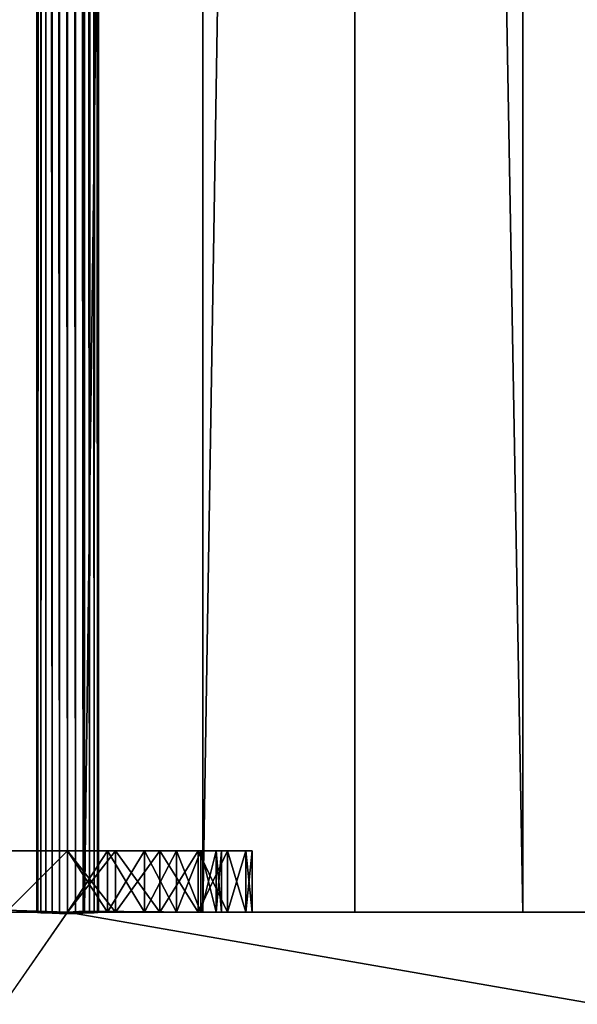
# Model space of a CAD drawing. Extents: x -25.5 to 50.6, y -51.6 to -11.2.
# Drawn here: x -15.9 to -15.6, y -23.5 to -22.8 of the extents above; entities that cross this region are included whole.
import ezdxf

# ---------------------------------------------------------------- set-up
doc = ezdxf.new("R2010")
doc.units = 0
doc.layers.get('0').update_dxf_attribs({"color": 13, "linetype": 'CONTINUOUS'})

# ---------------------------------------------------------------- blocks, each defined once
blk = doc.blocks.new('COMPONENT_4')
for p, q in [((1, 1.34, 0.04), (1, 0.12, 0.04)), ((1, 1.34), (1, 0.12)), ((0, 0.16, 0.04), (0, 0.12, 0.04)), ((0, 0.16), (0, 0.12)), ((0.2, 0.12), (0, 0.12)), ((0.2, 0.12, 0.04), (0, 0.12, 0.04)), ((0, 0.12), (0, 0.12, 0.04)), ((0.2, 0.12), (0.2, 0.12, 0.04)), ((0.98, 0.12), (0.22, 0.12)), ((0.98, 0.12, 0.04), (0.22, 0.12, 0.04)), ((0.22, 0.12), (0.22, 0.12, 0.04)), ((0.98, 0.12), (0.98, 0.12, 0.04)), ((1, 0.12), (1, 0.12, 0.04)), ((0.22341, 0.09412), (0.22341, 0.09412, 0.04)), ((0.97659, 0.09412), (0.97659, 0.09412, 0.04)), ((0.20409, 0.08894), (0.20409, 0.08894, 0.04)), ((0.99591, 0.08894), (0.99591, 0.08894, 0.04)), ((0.2334, 0.07), (0.2334, 0.07, 0.04)), ((0.9666, 0.07), (0.9666, 0.07, 0.04)), ((0.21608, 0.06), (0.21608, 0.06, 0.04)), ((0.98392, 0.06), (0.98392, 0.06, 0.04)), ((0.24929, 0.04929), (0.24929, 0.04929, 0.04)), ((0.95071, 0.04929), (0.95071, 0.04929, 0.04)), ((0.23515, 0.03515), (0.23515, 0.03515, 0.04)), ((0.27, 0.0334), (0.27, 0.0334, 0.04)), ((0.93, 0.0334), (0.93, 0.0334, 0.04)), ((0.96485, 0.03515), (0.96485, 0.03515, 0.04)), ((0.29412, 0.02341), (0.29412, 0.02341, 0.04)), ((0.32, 0.02), (0.88, 0.02)), ((0.32, 0.02, 0.04), (0.88, 0.02, 0.04)), ((0.32, 0.02), (0.32, 0.02, 0.04)), ((0.88, 0.02), (0.88, 0.02, 0.04)), ((0.90588, 0.02341), (0.90588, 0.02341, 0.04)), ((0.26, 0.01608), (0.26, 0.01608, 0.04)), ((0.94, 0.01608), (0.94, 0.01608, 0.04)), ((0.28894, 0.00409), (0.28894, 0.00409, 0.04)), ((0.32, 0), (0.88, 0)), ((0.32, 0, 0.04), (0.88, 0, 0.04)), ((0.32, 0), (0.32, 0, 0.04)), ((0.88, 0), (0.88, 0, 0.04)), ((0.91106, 0.00409), (0.91106, 0.00409, 0.04))]:
    blk.add_line(p, q)
for centre, radius, start, end in [((0.32, 0.12), 0.12, 180, 270), ((0.32, 0.12, 0.04), 0.12, 180, 270), ((0.32, 0.12), 0.1, 180, 270), ((0.32, 0.12, 0.04), 0.1, 180, 270), ((0.88, 0.12), 0.1, 270, 0), ((0.88, 0.12), 0.12, 270, 0), ((0.88, 0.12, 0.04), 0.12, 270, 0), ((0.88, 0.12, 0.04), 0.1, 270, 0)]:
    blk.add_arc(centre, radius, start, end)
mesh = blk.add_polyface()
corners = [(0.2, 0.12, 0.04), (0, 0.16, 0.04), (0, 0.12, 0.04), (0.2, 0.16, 0.04), (0.20409, 0.08894, 0.04), (0.2, 1.3, 0.04), (0.21608, 0.06, 0.04), (0.22341, 0.09412, 0.04), (0.22, 0.12, 0.04), (0.23515, 0.03515, 0.04), (0.2334, 0.07, 0.04), (0.24929, 0.04929, 0.04), (0.26, 0.01608, 0.04), (0.27, 0.0334, 0.04), (0.28894, 0.00409, 0.04), (0.29412, 0.02341, 0.04), (0.32, 0, 0.04), (0.32, 0.02, 0.04), (0.88, 0, 0.04), (0.88, 0.02, 0.04), (0.91106, 0.00409, 0.04), (0.90588, 0.02341, 0.04), (0.93, 0.0334, 0.04), (0.94, 0.01608, 0.04), (0.95071, 0.04929, 0.04), (0.96485, 0.03515, 0.04), (0.9666, 0.07, 0.04), (0.98392, 0.06, 0.04), (0.97659, 0.09412, 0.04), (0.98, 0.12, 0.04), (0.98, 0.16, 0.04), (0.98, 1.3, 0.04), (0, 1.34, 0.04), (0, 1.3, 0.04), (1, 1.34, 0.04), (0.22, 1.3, 0.04), (0.22, 0.16, 0.04), (0.84, 1.3, 0.04), (0.86, 1.3, 0.04), (0.86, 0.16, 0.04), (0.99591, 0.08894, 0.04), (1, 0.12, 0.04), (0.84, 0.16, 0.04)]
mesh.append_faces([[corners[k] for k in face] for face in [(0, 1, 2), (5, 32, 33), (34, 40, 41)]], dxfattribs={"vtx0": -1})
mesh.append_faces([[corners[k] for k in face] for face in [(1, 0, 3), (3, 4, 5), (7, 9, 10), (10, 9, 11), (11, 12, 13), (13, 14, 15), (15, 16, 17), (17, 18, 19), (19, 20, 21), (21, 20, 22), (22, 23, 24), (24, 25, 26), (26, 27, 28), (28, 27, 29), (30, 27, 31), (32, 5, 34), (35, 8, 36), (38, 37, 39), (29, 36, 8), (36, 29, 42), (42, 39, 37), (39, 29, 30)]], dxfattribs={"vtx0": -1, "vtx1": -1})
mesh.append_faces([[corners[k] for k in face] for face in [(29, 27, 30), (34, 5, 35), (35, 5, 4), (35, 6, 8), (34, 37, 38), (34, 31, 27), (42, 29, 39)]], dxfattribs={"vtx0": -1, "vtx1": -1, "vtx2": -1})
mesh.append_faces([[corners[k] for k in face] for face in [(3, 0, 4), (6, 7, 8), (7, 6, 9), (11, 9, 12), (13, 12, 14), (15, 14, 16), (17, 16, 18), (19, 18, 20), (22, 20, 23), (24, 23, 25), (26, 25, 27), (35, 4, 6), (34, 35, 37), (34, 38, 31), (34, 27, 40)]], dxfattribs={"vtx0": -1, "vtx2": -1})
mesh = blk.add_polyface()
corners = [(1, 1.34), (0, 1.3), (0, 1.34), (0.2, 1.3), (0.22, 1.3), (0.2, 0.16), (0.2, 0.12), (0.20409, 0.08894), (0.21608, 0.06), (0.84, 1.3), (0.86, 1.3), (0.84, 0.16), (0.98, 1.3), (0.98, 0.16), (0.98, 0.12), (0.98392, 0.06), (0.99591, 0.08894), (1, 0.12), (0.22341, 0.09412), (0.23515, 0.03515), (0.22, 0.12), (0.22, 0.16), (0.2334, 0.07), (0.24929, 0.04929), (0.26, 0.01608), (0.27, 0.0334), (0.28894, 0.00409), (0.29412, 0.02341), (0.32, 0), (0.32, 0.02), (0.88, 0.02), (0.88, 0), (0.90588, 0.02341), (0.91106, 0.00409), (0.93, 0.0334), (0.94, 0.01608), (0.95071, 0.04929), (0.96485, 0.03515), (0.9666, 0.07), (0.97659, 0.09412), (0.86, 0.16), (0, 0.12), (0, 0.16)]
mesh.append_faces([[corners[k] for k in face] for face in [(0, 1, 2), (16, 0, 17), (5, 41, 42)]], dxfattribs={"vtx0": -1})
mesh.append_faces([[corners[k] for k in face] for face in [(1, 0, 3), (3, 4, 5), (6, 4, 7), (7, 4, 8), (4, 0, 9), (9, 10, 11), (10, 0, 12), (12, 0, 13), (15, 0, 16), (8, 18, 19), (18, 8, 20), (19, 23, 24), (24, 25, 26), (26, 27, 28), (28, 30, 31), (31, 32, 33), (33, 34, 35), (35, 36, 37), (37, 38, 15), (11, 20, 21), (20, 11, 14), (40, 11, 10), (41, 5, 6)]], dxfattribs={"vtx0": -1, "vtx1": -1})
mesh.append_faces([[corners[k] for k in face] for face in [(3, 0, 4), (5, 4, 6), (9, 0, 10), (13, 0, 14), (14, 0, 15), (20, 8, 4), (14, 11, 40)]], dxfattribs={"vtx0": -1, "vtx1": -1, "vtx2": -1})
mesh.append_faces([[corners[k] for k in face] for face in [(20, 4, 21), (19, 18, 22), (19, 22, 23), (24, 23, 25), (26, 25, 27), (28, 27, 29), (28, 29, 30), (31, 30, 32), (33, 32, 34), (35, 34, 36), (37, 36, 38), (15, 38, 39), (15, 39, 14), (14, 40, 13)]], dxfattribs={"vtx0": -1, "vtx2": -1})
mesh = blk.add_polyface()
corners = [(1, 1.34), (1, 0.12, 0.04), (1, 0.12), (1, 1.34, 0.04)]
mesh.append_faces([[corners[k] for k in face] for face in [(0, 1, 2), (1, 0, 3)]], dxfattribs={"vtx0": -1})
mesh = blk.add_polyface()
corners = [(0, 0.16, 0.04), (0, 0.12), (0, 0.12, 0.04), (0, 0.16)]
mesh.append_faces([[corners[k] for k in face] for face in [(0, 1, 2), (1, 0, 3)]], dxfattribs={"vtx0": -1})
mesh = blk.add_polyface()
corners = [(0.2, 0.12, 0.04), (0, 0.12), (0.2, 0.12), (0, 0.12, 0.04)]
mesh.append_faces([[corners[k] for k in face] for face in [(0, 1, 2), (1, 0, 3)]], dxfattribs={"vtx0": -1})
mesh = blk.add_polyface()
corners = [(0.2, 0.12, 0.04), (0.20409, 0.08894), (0.20409, 0.08894, 0.04), (0.2, 0.12)]
mesh.append_faces([[corners[k] for k in face] for face in [(0, 1, 2), (1, 0, 3)]], dxfattribs={"vtx0": -1})
mesh = blk.add_polyface()
corners = [(0.22, 0.12), (0.22341, 0.09412, 0.04), (0.22341, 0.09412), (0.22, 0.12, 0.04)]
mesh.append_faces([[corners[k] for k in face] for face in [(0, 1, 2), (1, 0, 3)]], dxfattribs={"vtx0": -1})
mesh = blk.add_polyface()
corners = [(0.98, 0.12, 0.04), (0.22, 0.12), (0.98, 0.12), (0.22, 0.12, 0.04)]
mesh.append_faces([[corners[k] for k in face] for face in [(0, 1, 2), (1, 0, 3)]], dxfattribs={"vtx0": -1})
mesh = blk.add_polyface()
corners = [(0.98, 0.12, 0.04), (0.97659, 0.09412), (0.97659, 0.09412, 0.04), (0.98, 0.12)]
mesh.append_faces([[corners[k] for k in face] for face in [(0, 1, 2), (1, 0, 3)]], dxfattribs={"vtx0": -1})
mesh = blk.add_polyface()
corners = [(1, 0.12), (0.99591, 0.08894, 0.04), (0.99591, 0.08894), (1, 0.12, 0.04)]
mesh.append_faces([[corners[k] for k in face] for face in [(0, 1, 2), (1, 0, 3)]], dxfattribs={"vtx0": -1})
mesh = blk.add_polyface()
corners = [(0.22341, 0.09412), (0.2334, 0.07, 0.04), (0.2334, 0.07), (0.22341, 0.09412, 0.04)]
mesh.append_faces([[corners[k] for k in face] for face in [(0, 1, 2), (1, 0, 3)]], dxfattribs={"vtx0": -1})
mesh = blk.add_polyface()
corners = [(0.97659, 0.09412, 0.04), (0.9666, 0.07), (0.9666, 0.07, 0.04), (0.97659, 0.09412)]
mesh.append_faces([[corners[k] for k in face] for face in [(0, 1, 2), (1, 0, 3)]], dxfattribs={"vtx0": -1})
mesh = blk.add_polyface()
corners = [(0.20409, 0.08894, 0.04), (0.21608, 0.06), (0.21608, 0.06, 0.04), (0.20409, 0.08894)]
mesh.append_faces([[corners[k] for k in face] for face in [(0, 1, 2), (1, 0, 3)]], dxfattribs={"vtx0": -1})
mesh = blk.add_polyface()
corners = [(0.99591, 0.08894), (0.98392, 0.06, 0.04), (0.98392, 0.06), (0.99591, 0.08894, 0.04)]
mesh.append_faces([[corners[k] for k in face] for face in [(0, 1, 2), (1, 0, 3)]], dxfattribs={"vtx0": -1})
mesh = blk.add_polyface()
corners = [(0.2334, 0.07), (0.24929, 0.04929, 0.04), (0.24929, 0.04929), (0.2334, 0.07, 0.04)]
mesh.append_faces([[corners[k] for k in face] for face in [(0, 1, 2), (1, 0, 3)]], dxfattribs={"vtx0": -1})
mesh = blk.add_polyface()
corners = [(0.9666, 0.07, 0.04), (0.95071, 0.04929), (0.95071, 0.04929, 0.04), (0.9666, 0.07)]
mesh.append_faces([[corners[k] for k in face] for face in [(0, 1, 2), (1, 0, 3)]], dxfattribs={"vtx0": -1})
mesh = blk.add_polyface()
corners = [(0.21608, 0.06, 0.04), (0.23515, 0.03515), (0.23515, 0.03515, 0.04), (0.21608, 0.06)]
mesh.append_faces([[corners[k] for k in face] for face in [(0, 1, 2), (1, 0, 3)]], dxfattribs={"vtx0": -1})
mesh = blk.add_polyface()
corners = [(0.98392, 0.06), (0.96485, 0.03515, 0.04), (0.96485, 0.03515), (0.98392, 0.06, 0.04)]
mesh.append_faces([[corners[k] for k in face] for face in [(0, 1, 2), (1, 0, 3)]], dxfattribs={"vtx0": -1})
mesh = blk.add_polyface()
corners = [(0.24929, 0.04929, 0.04), (0.27, 0.0334), (0.24929, 0.04929), (0.27, 0.0334, 0.04)]
mesh.append_faces([[corners[k] for k in face] for face in [(0, 1, 2), (1, 0, 3)]], dxfattribs={"vtx0": -1})
mesh = blk.add_polyface()
corners = [(0.93, 0.0334, 0.04), (0.95071, 0.04929), (0.93, 0.0334), (0.95071, 0.04929, 0.04)]
mesh.append_faces([[corners[k] for k in face] for face in [(0, 1, 2), (1, 0, 3)]], dxfattribs={"vtx0": -1})
mesh = blk.add_polyface()
corners = [(0.26, 0.01608, 0.04), (0.23515, 0.03515), (0.26, 0.01608), (0.23515, 0.03515, 0.04)]
mesh.append_faces([[corners[k] for k in face] for face in [(0, 1, 2), (1, 0, 3)]], dxfattribs={"vtx0": -1})
mesh = blk.add_polyface()
corners = [(0.27, 0.0334, 0.04), (0.29412, 0.02341), (0.27, 0.0334), (0.29412, 0.02341, 0.04)]
mesh.append_faces([[corners[k] for k in face] for face in [(0, 1, 2), (1, 0, 3)]], dxfattribs={"vtx0": -1})
mesh = blk.add_polyface()
corners = [(0.90588, 0.02341, 0.04), (0.93, 0.0334), (0.90588, 0.02341), (0.93, 0.0334, 0.04)]
mesh.append_faces([[corners[k] for k in face] for face in [(0, 1, 2), (1, 0, 3)]], dxfattribs={"vtx0": -1})
mesh = blk.add_polyface()
corners = [(0.96485, 0.03515, 0.04), (0.94, 0.01608), (0.96485, 0.03515), (0.94, 0.01608, 0.04)]
mesh.append_faces([[corners[k] for k in face] for face in [(0, 1, 2), (1, 0, 3)]], dxfattribs={"vtx0": -1})
mesh = blk.add_polyface()
corners = [(0.29412, 0.02341, 0.04), (0.32, 0.02), (0.29412, 0.02341), (0.32, 0.02, 0.04)]
mesh.append_faces([[corners[k] for k in face] for face in [(0, 1, 2), (1, 0, 3)]], dxfattribs={"vtx0": -1})
mesh = blk.add_polyface()
corners = [(0.32, 0.02, 0.04), (0.88, 0.02), (0.32, 0.02), (0.88, 0.02, 0.04)]
mesh.append_faces([[corners[k] for k in face] for face in [(0, 1, 2), (1, 0, 3)]], dxfattribs={"vtx0": -1})
mesh = blk.add_polyface()
corners = [(0.88, 0.02, 0.04), (0.90588, 0.02341), (0.88, 0.02), (0.90588, 0.02341, 0.04)]
mesh.append_faces([[corners[k] for k in face] for face in [(0, 1, 2), (1, 0, 3)]], dxfattribs={"vtx0": -1})
mesh = blk.add_polyface()
corners = [(0.28894, 0.00409, 0.04), (0.26, 0.01608), (0.28894, 0.00409), (0.26, 0.01608, 0.04)]
mesh.append_faces([[corners[k] for k in face] for face in [(0, 1, 2), (1, 0, 3)]], dxfattribs={"vtx0": -1})
mesh = blk.add_polyface()
corners = [(0.94, 0.01608, 0.04), (0.91106, 0.00409), (0.94, 0.01608), (0.91106, 0.00409, 0.04)]
mesh.append_faces([[corners[k] for k in face] for face in [(0, 1, 2), (1, 0, 3)]], dxfattribs={"vtx0": -1})
mesh = blk.add_polyface()
corners = [(0.32, 0, 0.04), (0.28894, 0.00409), (0.32, 0), (0.28894, 0.00409, 0.04)]
mesh.append_faces([[corners[k] for k in face] for face in [(0, 1, 2), (1, 0, 3)]], dxfattribs={"vtx0": -1})
mesh = blk.add_polyface()
corners = [(0.88, 0, 0.04), (0.32, 0), (0.88, 0), (0.32, 0, 0.04)]
mesh.append_faces([[corners[k] for k in face] for face in [(0, 1, 2), (1, 0, 3)]], dxfattribs={"vtx0": -1})
mesh = blk.add_polyface()
corners = [(0.91106, 0.00409, 0.04), (0.88, 0), (0.91106, 0.00409), (0.88, 0, 0.04)]
mesh.append_faces([[corners[k] for k in face] for face in [(0, 1, 2), (1, 0, 3)]], dxfattribs={"vtx0": -1})

msp = doc.modelspace()

# ---------------------------------------------------------------- linework, layer by layer
for p, q in [((-15.92596, -23.4061, 1.50518), (-15.92596, -17.30586, 1.50518)), ((-15.92396, -17.30586, 1.51), (-15.92396, -23.40632, 1.51)), ((-15.92078, -17.30586, 1.51414), (-15.92078, -23.40651, 1.51414)), ((-15.91664, -17.30586, 1.51732), (-15.91664, -23.40666, 1.51732)), ((-15.91182, -17.30586, 1.51932), (-15.91182, -23.40675, 1.51932)), ((-15.90664, -17.30586, 1.52), (-15.90664, -23.40678, 1.52)), ((-15.90146, -17.30586, 1.51932), (-15.90146, -23.40675, 1.51932)), ((-15.89664, -17.30586, 1.51732), (-15.89664, -23.40666, 1.51732)), ((-15.8925, -17.30586, 1.51414), (-15.8925, -23.40651, 1.51414)), ((-15.8925, -17.30586, 1.48586), (-15.8925, -23.40521, 1.48586)), ((-15.88932, -17.30586, 1.49), (-15.88932, -23.4054, 1.49)), ((-15.88932, -17.30586, 1.51), (-15.88932, -23.40632, 1.51)), ((-15.88732, -17.30586, 1.49482), (-15.88732, -23.40562, 1.49482)), ((-15.88732, -17.30586, 1.50518), (-15.88732, -23.4061, 1.50518)), ((-15.88664, -17.30586, 1.5), (-15.88664, -23.40586, 1.5)), ((-15.81882, -23.40586, 1.36717), (-15.81882, -17.30586, 1.36717)), ((-15.71995, -23.40586, 1.24236), (-15.71995, -17.30586, 1.24236)), ((-15.61074, -23.40586, 1.12648), (-15.61074, -17.30586, 1.12648)), ((-15.92664, -19.74586, 1.5), (-15.92664, -23.40586, 1.5)), ((-15.90664, -23.40586, 0.6), (-15.90664, -19.74586, 0.6)), ((-15.89568, -19.74586, 1.48342), (-15.89568, -23.4051, 1.48342)), ((-15.92664, -23.40586, 1.5), (-17.12664, -23.40586, 1.5)), ((-15.90664, -23.40586, 0.6), (-17.12664, -23.40586, 0.6)), ((-17.12664, -23.40586), (-7.57153, -23.40586)), ((-15.92596, -23.4061, 1.50518), (-15.92664, -23.40586, 1.5)), ((-15.90664, -23.40586, 1.5), (-15.92664, -23.40586, 1.5)), ((-15.92396, -23.40632, 1.51), (-15.92596, -23.4061, 1.50518)), ((-15.92078, -23.40651, 1.51414), (-15.92396, -23.40632, 1.51)), ((-15.91664, -23.40666, 1.51732), (-15.92078, -23.40651, 1.51414)), ((-15.91182, -23.40675, 1.51932), (-15.91664, -23.40666, 1.51732)), ((-15.90664, -23.40678, 1.52), (-15.91182, -23.40675, 1.51932)), ((-15.90664, -23.40586, 1.5), (-15.89568, -23.4051, 1.48342)), ((-14.31548, -23.40586, 0.6), (-15.90664, -23.40586, 0.6)), ((-15.90146, -23.40675, 1.51932), (-15.90664, -23.40678, 1.52)), ((-15.89664, -23.40666, 1.51732), (-15.90146, -23.40675, 1.51932)), ((-15.8925, -23.40651, 1.51414), (-15.89664, -23.40666, 1.51732)), ((-15.89568, -23.4051, 1.48342), (-15.8925, -23.40521, 1.48586)), ((-15.8925, -23.40521, 1.48586), (-15.88932, -23.4054, 1.49)), ((-15.88932, -23.40632, 1.51), (-15.8925, -23.40651, 1.51414)), ((-15.88932, -23.4054, 1.49), (-15.88732, -23.40562, 1.49482)), ((-15.88732, -23.4061, 1.50518), (-15.88932, -23.40632, 1.51)), ((-15.88732, -23.40562, 1.49482), (-15.88664, -23.40586, 1.5)), ((-15.88664, -23.40586, 1.5), (-15.88732, -23.4061, 1.50518))]:
    msp.add_line(p, q)
at = {"extrusion": (-5.27356e-16, 1, 0)}
msp.add_arc((14.31548, 2.45655, -23.40586), 1.85655, 270, 328.98715, dxfattribs=at)

# ---------------------------------------------------------------- block references
at = {"color": 254, "extrusion": (-8.88178e-16, -1, -4.57967e-16), "rotation": 90}
msp.add_blockref('COMPONENT_4', (-15.78664, 1.5, 23.36586), dxfattribs=at)

# ---------------------------------------------------------------- meshes
mesh = msp.add_polyface()
corners = [(-4.78557, -19.94586), (-5.57153, -23.40586), (-5.57153, -19.94586), (-5.57153, -25.40586), (-5.27477, -31.1981), (-18.08928, -16.19532), (-17.12664, -17.30586), (-18.08928, -33.39532), (24.91072, -16.19532), (-7.57153, -17.30586), (-5.57153, -17.30586), (2.9123, -17.30586), (-5.57153, -19.54586), (-4.78557, -19.54586), (-4.78557, -19.74586), (-4.23477, -31.1981), (-3.93477, -31.1981), (-3.93477, -31.4981), (-2.89477, -31.1981), (-2.59477, -31.1981), (-2.59477, -31.4981), (4.9123, -17.30586), (6.9123, -17.30586), (8.9123, -17.30586), (8.9123, -23.40586), (10.12749, -27.13225), (10.12749, -28.93225), (11.34749, -28.93225), (12.09689, -31.53224), (13.54689, -31.53224), (12.09689, -32.73224), (24.91072, -33.39532), (-5.57477, -31.4981), (-17.12664, -25.40586), (-17.12664, -23.40586), (-5.27477, -31.4981), (-4.23477, -31.4981), (-2.89477, -31.4981), (4.02749, -29.43225), (2.9123, -23.90562), (3.59279, -23.90562), (4.02749, -28.93225), (11.34749, -29.43225), (13.54689, -32.73224), (6.27858, -22.18586), (4.9123, -23.80527), (4.9123, -22.18586), (5.24749, -27.13225), (5.24749, -28.93225), (6.27858, -23.34586), (6.9123, -23.34586), (8.14319, -23.40586), (8.14319, -23.34586), (3.59279, -23.80527), (-5.57477, -31.1981)]
mesh.append_faces([[corners[k] for k in face] for face in [(0, 1, 2), (33, 6, 34), (44, 45, 46), (51, 50, 52), (45, 40, 53)]], dxfattribs={"vtx0": -1})
mesh.append_faces([[corners[k] for k in face] for face in [(1, 0, 3), (5, 6, 7), (6, 8, 9), (9, 8, 10), (10, 11, 12), (12, 11, 13), (13, 11, 14), (14, 11, 0), (15, 11, 16), (16, 11, 17), (18, 11, 19), (19, 11, 20), (11, 8, 21), (21, 8, 22), (22, 8, 23), (23, 8, 24), (25, 8, 26), (26, 8, 27), (28, 8, 29), (7, 30, 31), (36, 0, 15), (37, 17, 18), (39, 20, 11), (38, 40, 41), (30, 27, 28), (31, 29, 8), (47, 49, 25), (41, 45, 48), (54, 3, 4)]], dxfattribs={"vtx0": -1, "vtx1": -1})
mesh.append_faces([[corners[k] for k in face] for face in [(3, 0, 4), (10, 8, 11), (0, 11, 15), (17, 11, 18), (24, 8, 25), (27, 8, 28), (30, 7, 32), (32, 7, 33), (33, 7, 6), (30, 35, 36), (36, 4, 0), (30, 17, 37), (30, 20, 38), (38, 20, 39), (45, 44, 47), (25, 50, 51), (40, 45, 41)]], dxfattribs={"vtx0": -1, "vtx1": -1, "vtx2": -1})
mesh.append_faces([[corners[k] for k in face] for face in [(6, 5, 8), (30, 32, 35), (36, 35, 4), (30, 36, 17), (30, 37, 20), (38, 39, 40), (30, 38, 42), (30, 42, 27), (31, 30, 43), (31, 43, 29), (45, 47, 48), (47, 44, 49), (25, 49, 50), (25, 51, 24), (33, 54, 32), (54, 33, 3)]], dxfattribs={"vtx0": -1, "vtx2": -1})
mesh = msp.add_polyface()
corners = [(-7.57153, -17.30586), (-17.12664, -23.40586), (-17.12664, -17.30586), (-7.57153, -23.40586)]
mesh.append_faces([[corners[k] for k in face] for face in [(0, 1, 2), (1, 0, 3)]], dxfattribs={"vtx0": -1})
mesh = msp.add_polyface()
corners = [(-15.92664, -17.30586, 1.5), (-17.12664, -23.40586, 1.5), (-17.12664, -17.30586, 1.5), (-15.92664, -19.74586, 1.5), (-15.92664, -23.40586, 1.5)]
mesh.append_faces([[corners[k] for k in face] for face in [(0, 1, 2)]], dxfattribs={"vtx0": -1})
mesh.append_faces([[corners[k] for k in face] for face in [(1, 0, 3)]], dxfattribs={"vtx0": -1, "vtx2": -1})
mesh.append_faces([[corners[k] for k in face] for face in [(4, 1, 3)]], dxfattribs={"vtx1": -1})
mesh = msp.add_polyface()
corners = [(-15.92664, -23.40586, 1.5), (-15.92596, -17.30586, 1.50518), (-15.92596, -23.4061, 1.50518), (-15.92664, -19.74586, 1.5), (-15.92664, -17.30586, 1.5)]
mesh.append_faces([[corners[k] for k in face] for face in [(0, 1, 2), (1, 3, 4)]], dxfattribs={"vtx0": -1})
mesh.append_faces([[corners[k] for k in face] for face in [(1, 0, 3)]], dxfattribs={"vtx0": -1, "vtx2": -1})
mesh = msp.add_polyface()
corners = [(-15.92596, -23.4061, 1.50518), (-15.92396, -17.30586, 1.51), (-15.92396, -23.40632, 1.51), (-15.92596, -17.30586, 1.50518)]
mesh.append_faces([[corners[k] for k in face] for face in [(0, 1, 2), (1, 0, 3)]], dxfattribs={"vtx0": -1})
mesh = msp.add_polyface()
corners = [(-15.92396, -23.40632, 1.51), (-15.92078, -17.30586, 1.51414), (-15.92078, -23.40651, 1.51414), (-15.92396, -17.30586, 1.51)]
mesh.append_faces([[corners[k] for k in face] for face in [(0, 1, 2), (1, 0, 3)]], dxfattribs={"vtx0": -1})
mesh = msp.add_polyface()
corners = [(-15.92078, -17.30586, 1.51414), (-15.91664, -23.40666, 1.51732), (-15.92078, -23.40651, 1.51414), (-15.91664, -17.30586, 1.51732)]
mesh.append_faces([[corners[k] for k in face] for face in [(0, 1, 2), (1, 0, 3)]], dxfattribs={"vtx0": -1})
mesh = msp.add_polyface()
corners = [(-15.91664, -17.30586, 1.51732), (-15.91182, -23.40675, 1.51932), (-15.91664, -23.40666, 1.51732), (-15.91182, -17.30586, 1.51932)]
mesh.append_faces([[corners[k] for k in face] for face in [(0, 1, 2), (1, 0, 3)]], dxfattribs={"vtx0": -1})
mesh = msp.add_polyface()
corners = [(-15.91182, -17.30586, 1.51932), (-15.90664, -23.40678, 1.52), (-15.91182, -23.40675, 1.51932), (-15.90664, -17.30586, 1.52)]
mesh.append_faces([[corners[k] for k in face] for face in [(0, 1, 2), (1, 0, 3)]], dxfattribs={"vtx0": -1})
mesh = msp.add_polyface()
corners = [(-15.90664, -17.30586, 1.52), (-15.90146, -23.40675, 1.51932), (-15.90664, -23.40678, 1.52), (-15.90146, -17.30586, 1.51932)]
mesh.append_faces([[corners[k] for k in face] for face in [(0, 1, 2), (1, 0, 3)]], dxfattribs={"vtx0": -1})
at = {"color": 28}
mesh = msp.add_polyface(dxfattribs=at)
corners = [(-15.81882, -23.40586, 1.36717), (-15.89568, -23.4051, 1.48342), (-15.90664, -23.40586, 1.5), (-15.81882, -17.30586, 1.36717), (-15.89568, -19.74586, 1.48342), (-15.89568, -17.30586, 1.48342)]
mesh.append_faces([[corners[k] for k in face] for face in [(0, 1, 2), (4, 3, 5)]], dxfattribs={"vtx0": -1, "color": 28})
mesh.append_faces([[corners[k] for k in face] for face in [(1, 3, 4)]], dxfattribs={"vtx0": -1, "vtx1": -1, "color": 28})
mesh.append_faces([[corners[k] for k in face] for face in [(1, 0, 3)]], dxfattribs={"vtx0": -1, "vtx2": -1, "color": 28})
mesh = msp.add_polyface()
corners = [(-15.90146, -17.30586, 1.51932), (-15.89664, -23.40666, 1.51732), (-15.90146, -23.40675, 1.51932), (-15.89664, -17.30586, 1.51732)]
mesh.append_faces([[corners[k] for k in face] for face in [(0, 1, 2), (1, 0, 3)]], dxfattribs={"vtx0": -1})
mesh = msp.add_polyface()
corners = [(-15.89664, -17.30586, 1.51732), (-15.8925, -23.40651, 1.51414), (-15.89664, -23.40666, 1.51732), (-15.8925, -17.30586, 1.51414)]
mesh.append_faces([[corners[k] for k in face] for face in [(0, 1, 2), (1, 0, 3)]], dxfattribs={"vtx0": -1})
mesh = msp.add_polyface()
corners = [(-15.8925, -23.40521, 1.48586), (-15.89568, -19.74586, 1.48342), (-15.89568, -23.4051, 1.48342), (-15.89568, -17.30586, 1.48342), (-15.8925, -17.30586, 1.48586)]
mesh.append_faces([[corners[k] for k in face] for face in [(0, 1, 2), (3, 0, 4)]], dxfattribs={"vtx0": -1})
mesh.append_faces([[corners[k] for k in face] for face in [(1, 0, 3)]], dxfattribs={"vtx0": -1, "vtx1": -1})
mesh = msp.add_polyface()
corners = [(-15.8925, -17.30586, 1.51414), (-15.88932, -23.40632, 1.51), (-15.8925, -23.40651, 1.51414), (-15.88932, -17.30586, 1.51)]
mesh.append_faces([[corners[k] for k in face] for face in [(0, 1, 2), (1, 0, 3)]], dxfattribs={"vtx0": -1})
mesh = msp.add_polyface()
corners = [(-15.88932, -17.30586, 1.49), (-15.8925, -23.40521, 1.48586), (-15.88932, -23.4054, 1.49), (-15.8925, -17.30586, 1.48586)]
mesh.append_faces([[corners[k] for k in face] for face in [(0, 1, 2), (1, 0, 3)]], dxfattribs={"vtx0": -1})
mesh = msp.add_polyface()
corners = [(-15.88732, -17.30586, 1.49482), (-15.88932, -23.4054, 1.49), (-15.88732, -23.40562, 1.49482), (-15.88932, -17.30586, 1.49)]
mesh.append_faces([[corners[k] for k in face] for face in [(0, 1, 2), (1, 0, 3)]], dxfattribs={"vtx0": -1})
mesh = msp.add_polyface()
corners = [(-15.88932, -17.30586, 1.51), (-15.88732, -23.4061, 1.50518), (-15.88932, -23.40632, 1.51), (-15.88732, -17.30586, 1.50518)]
mesh.append_faces([[corners[k] for k in face] for face in [(0, 1, 2), (1, 0, 3)]], dxfattribs={"vtx0": -1})
mesh = msp.add_polyface()
corners = [(-15.88732, -17.30586, 1.50518), (-15.88664, -23.40586, 1.5), (-15.88732, -23.4061, 1.50518), (-15.88664, -17.30586, 1.5)]
mesh.append_faces([[corners[k] for k in face] for face in [(0, 1, 2), (1, 0, 3)]], dxfattribs={"vtx0": -1})
mesh = msp.add_polyface()
corners = [(-15.88664, -17.30586, 1.5), (-15.88732, -23.40562, 1.49482), (-15.88664, -23.40586, 1.5), (-15.88732, -17.30586, 1.49482)]
mesh.append_faces([[corners[k] for k in face] for face in [(0, 1, 2), (1, 0, 3)]], dxfattribs={"vtx0": -1})
mesh = msp.add_polyface(dxfattribs=at)
corners = [(-15.71995, -17.30586, 1.24236), (-15.81882, -23.40586, 1.36717), (-15.71995, -23.40586, 1.24236), (-15.81882, -17.30586, 1.36717)]
mesh.append_faces([[corners[k] for k in face] for face in [(0, 1, 2), (1, 0, 3)]], dxfattribs={"vtx0": -1, "color": 28})
mesh = msp.add_polyface(dxfattribs=at)
corners = [(-15.61074, -23.40586, 1.12648), (-15.71995, -17.30586, 1.24236), (-15.71995, -23.40586, 1.24236), (-15.61074, -17.30586, 1.12648)]
mesh.append_faces([[corners[k] for k in face] for face in [(0, 1, 2), (1, 0, 3)]], dxfattribs={"vtx0": -1, "color": 28})
mesh = msp.add_polyface(dxfattribs=at)
corners = [(-15.492, -23.40586, 1.02039), (-15.61074, -17.30586, 1.12648), (-15.61074, -23.40586, 1.12648), (-15.492, -17.30586, 1.02039)]
mesh.append_faces([[corners[k] for k in face] for face in [(0, 1, 2), (1, 0, 3)]], dxfattribs={"vtx0": -1, "color": 28})
at = {"color": 144}
mesh = msp.add_polyface(dxfattribs=at)
corners = [(-14.47456, -23.40586, 0.60683), (-15.90664, -23.40586, 0.6), (-14.31548, -23.40586, 0.6), (-17.12664, -23.40586, 0.6), (-14.63248, -23.40586, 0.62726), (-14.78806, -23.40586, 0.66115), (-14.94017, -23.40586, 0.70825), (-17.12664, -23.40586, 1.5), (-15.08768, -23.40586, 0.76821), (-15.22951, -23.40586, 0.84059), (-15.36461, -23.40586, 0.92485), (-15.492, -23.40586, 1.02039), (-15.61074, -23.40586, 1.12648), (-15.71995, -23.40586, 1.24236), (-15.81882, -23.40586, 1.36717), (-15.90664, -23.40586, 1.5), (-15.92664, -23.40586, 1.5)]
mesh.append_faces([[corners[k] for k in face] for face in [(0, 1, 2), (7, 15, 16)]], dxfattribs={"vtx0": -1, "color": 144})
mesh.append_faces([[corners[k] for k in face] for face in [(1, 0, 3), (3, 6, 7)]], dxfattribs={"vtx0": -1, "vtx1": -1, "color": 144})
mesh.append_faces([[corners[k] for k in face] for face in [(3, 0, 4), (3, 4, 5), (3, 5, 6), (7, 6, 8), (7, 8, 9), (7, 9, 10), (7, 10, 11), (7, 11, 12), (7, 12, 13), (7, 13, 14), (7, 14, 15)]], dxfattribs={"vtx0": -1, "vtx2": -1, "color": 144})
mesh = msp.add_polyface()
corners = [(-15.90664, -23.40586, 0.6), (-17.12664, -25.16132, 0.07336), (-17.12664, -23.40586, 0.6), (-5.81607, -25.16132, 0.07336), (-14.31548, -23.40586, 0.6), (-7.57153, -23.40586, 0.6)]
mesh.append_faces([[corners[k] for k in face] for face in [(0, 1, 2), (3, 4, 5)]], dxfattribs={"vtx0": -1})
mesh.append_faces([[corners[k] for k in face] for face in [(1, 0, 3)]], dxfattribs={"vtx0": -1, "vtx1": -1})
mesh.append_faces([[corners[k] for k in face] for face in [(3, 0, 4)]], dxfattribs={"vtx0": -1, "vtx2": -1})
mesh = msp.add_polyface()
corners = [(-17.12664, -23.40586), (-7.57153, -23.40586, 0.6), (-7.57153, -23.40586), (-17.12664, -23.40586, 0.6), (-14.31548, -23.40586, 0.6), (-15.90664, -23.40586, 0.6)]
mesh.append_faces([[corners[k] for k in face] for face in [(0, 1, 2), (4, 3, 5)]], dxfattribs={"vtx0": -1})
mesh.append_faces([[corners[k] for k in face] for face in [(1, 3, 4)]], dxfattribs={"vtx0": -1, "vtx1": -1})
mesh.append_faces([[corners[k] for k in face] for face in [(1, 0, 3)]], dxfattribs={"vtx0": -1, "vtx2": -1})
mesh = msp.add_polyface()
corners = [(-7.57153, -23.40586), (-17.12664, -25.40586), (-17.12664, -23.40586), (-5.57153, -25.40586), (-5.57153, -23.40586)]
mesh.append_faces([[corners[k] for k in face] for face in [(0, 1, 2), (3, 0, 4)]], dxfattribs={"vtx0": -1})
mesh.append_faces([[corners[k] for k in face] for face in [(1, 0, 3)]], dxfattribs={"vtx0": -1, "vtx1": -1})

doc.saveas('drawing.dxf')
